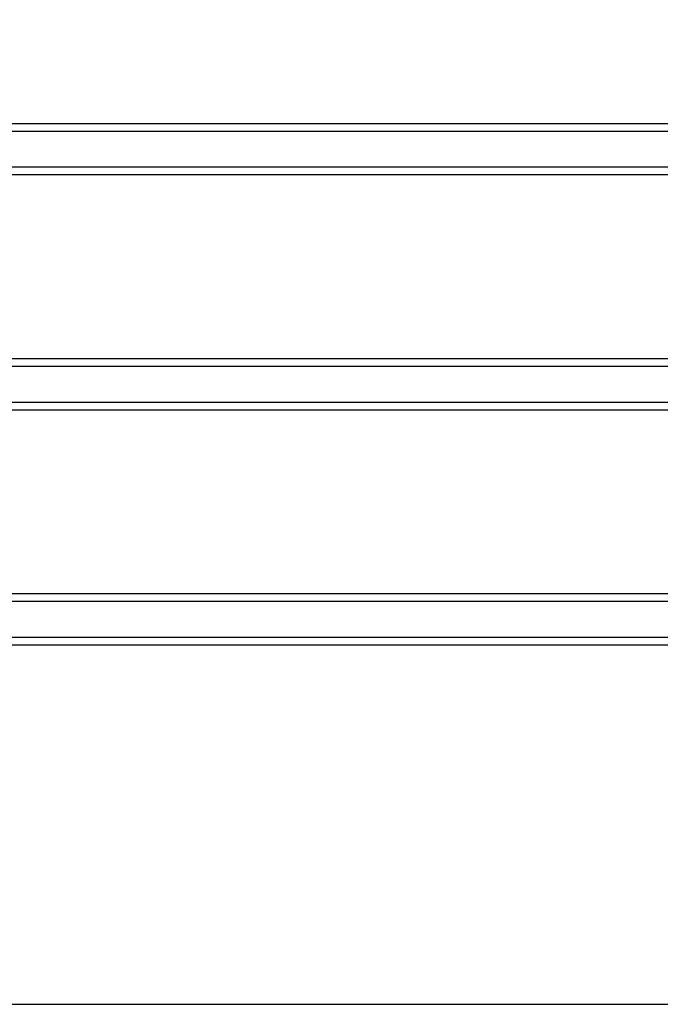
# Model space of a CAD drawing. Units: inches. Extents: x 0 to 469, y 0 to 301.
# Drawn here: x 162 to 172, y 0 to 16 of the extents above; entities that cross this region are included whole.
import ezdxf

# ---------------------------------------------------------------- set-up
doc = ezdxf.new("R2010")
doc.units = ezdxf.units.IN
doc.header["$MEASUREMENT"] = 0
doc.layers.get('Defpoints').update_dxf_attribs({"color": 253})
doc.layers.add('ZP-ANNO-TTLB', color=1, linetype='Continuous')
doc.layers.add('ZP-SECT-GLAS', color=153, linetype='Continuous')

# ---------------------------------------------------------------- blocks, each defined once
blk = doc.blocks.new('101CS - Multi Slide Vin 2023 Contmp Plan View (.8125 in 3mm IG) J Interior Panel Vent Config 4 QUAD')
at = {"layer": 'ZP-SECT-GLAS', "flags": 128}
for points in [[(-31.672, 9.927), (-4.797, 9.927), (-4.797, 10.044), (-31.672, 10.044)], [(-31.672, 9.232), (-4.797, 9.232), (-4.797, 9.349), (-31.672, 9.349)]]:
    blk.add_lwpolyline(points, close=True, dxfattribs=at)
blk = doc.blocks.new('101CS - Multi Slide Vin 2023 Contmp Plan View (.8125 in 3mm IG) J Interior Panel Vent Config 3 TRIPLE')
at = {"layer": 'ZP-SECT-GLAS', "flags": 128}
for points in [[(-31.672, 7.177), (-4.797, 7.177), (-4.797, 7.294), (-31.672, 7.294)], [(-31.672, 6.482), (-4.797, 6.482), (-4.797, 6.599), (-31.672, 6.599)]]:
    blk.add_lwpolyline(points, close=True, dxfattribs=at)
blk = doc.blocks.new('101CS - Multi Slide Vin 2023 Contmp Plan View (.8125 in 3mm IG) J Interior Panel Vent Config 2 DUAL')
at = {"layer": 'ZP-SECT-GLAS', "flags": 128}
for points in [[(-31.672, 4.427), (-4.773, 4.427), (-4.773, 4.544), (-31.672, 4.544)], [(-31.672, 3.731), (-4.792, 3.731), (-4.792, 3.848), (-31.672, 3.848)]]:
    blk.add_lwpolyline(points, close=True, dxfattribs=at)
blk = doc.blocks.new('*E214')
at = {"layer": 'ZP-ANNO-TTLB'}
blk.add_lwpolyline([(0, 0), (33.5, 0)], dxfattribs=at)

msp = doc.modelspace()

# ---------------------------------------------------------------- linework, layer by layer
at = {"layer": 'Defpoints', "linetype": 'Continuous'}
msp.add_lwpolyline([(0, 0), (469, 0), (469, 301), (0, 301)], close=True, dxfattribs=at)

# ---------------------------------------------------------------- block references
at = {"xscale": 14, "yscale": 14, "zscale": 14}
msp.add_blockref('*E214', (0, 0), dxfattribs=at)
for name, p in [('101CS - Multi Slide Vin 2023 Contmp Plan View (.8125 in 3mm IG) J Interior Panel Vent Config 4 QUAD', (188, 4)), ('101CS - Multi Slide Vin 2023 Contmp Plan View (.8125 in 3mm IG) J Interior Panel Vent Config 3 TRIPLE', (186, 3)), ('101CS - Multi Slide Vin 2023 Contmp Plan View (.8125 in 3mm IG) J Interior Panel Vent Config 2 DUAL', (184, 2))]:
    msp.add_blockref(name, p)

doc.saveas('drawing.dxf')
